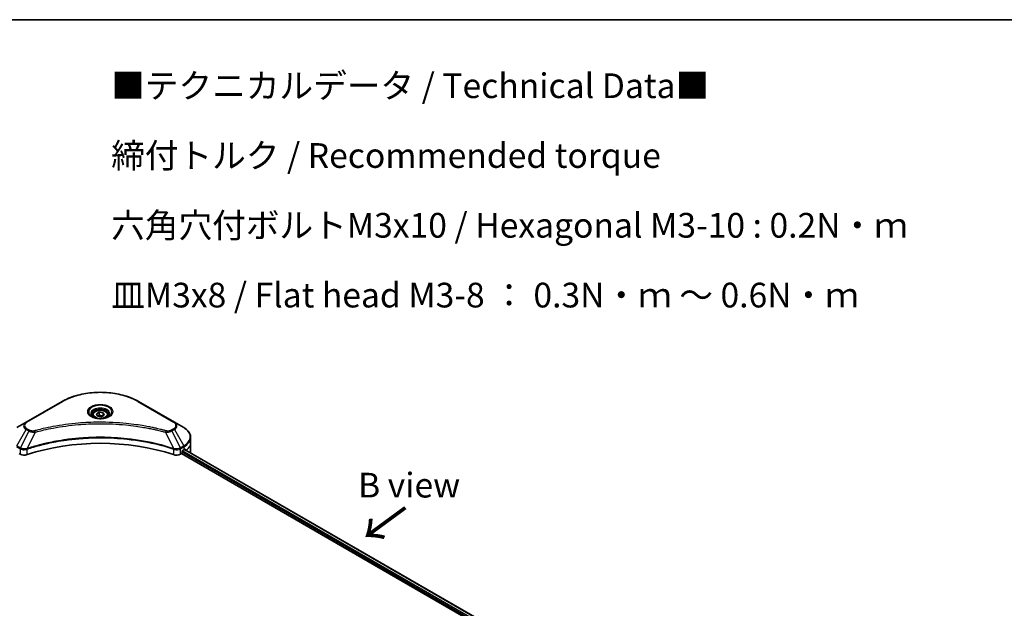
# Model space of a CAD drawing. Units: millimetres. Extents: x 0 to 8076, y 0 to 1826.
# Drawn here: x 320 to 669, y 775 to 984 of the extents above; entities that cross this region are included whole.
import ezdxf

# ---------------------------------------------------------------- set-up
doc = ezdxf.new("R2010")
doc.units = ezdxf.units.MM
for name, color, linetype, lineweight in [('Border (ISO)', 7, 'Continuous', 35), ('Symbol (ISO)', 7, 'Continuous', 18), ('Visible (ISO)', 7, 'Continuous', 35), ('Visible Narrow (ISO)', 7, 'Continuous', 25)]:
    doc.layers.add(name, color=color, linetype=linetype, lineweight=lineweight)
doc.styles.add('Note Text (TK)', font='MS PGothic.ttf')

# ---------------------------------------------------------------- blocks, each defined once
blk = doc.blocks.new('図面枠 tk図枠')
at = {"layer": 'Border (ISO)'}
blk.add_line((14.5, 289), (405.5, 289), dxfattribs=at)

msp = doc.modelspace()

# ---------------------------------------------------------------- linework, layer by layer
at = {"layer": 'Visible (ISO)'}
for p, q in [((335.0042, 848.2056), (322.2762, 840.8571)), ((374.8093, 840.8571), (362.0813, 848.2056)), ((345.7928, 843.3664), (345.7928, 842.7464)), ((347.1486, 843.827), (348.1692, 844.4163)), ((347.5221, 843.0221), (347.1486, 843.827)), ((348.9163, 842.8064), (347.5221, 843.0221)), ((348.1692, 844.4163), (349.5634, 844.2006)), ((348.1692, 843.3548), (348.1692, 844.4163)), ((349.9369, 843.3957), (348.9163, 842.8064)), ((349.5634, 844.2006), (349.9369, 843.3957)), ((349.5634, 844.2006), (349.5634, 843.18)), ((351.2928, 843.3664), (351.2928, 842.7464)), ((322.2762, 840.8571), (318.9478, 838.9354)), ((378.1377, 838.9354), (374.8093, 840.8571)), ((380.5844, 833.5684), (380.5844, 835.4406)), ((378.4383, 831.2368), (489.1041, 767.3439)), ((380.5844, 830.3024), (380.5844, 833.5684)), ((319.7635, 829.7717), (320.1499, 829.5487)), ((376.9356, 829.5487), (377.322, 829.7717)), ((377.322, 829.7717), (488.0727, 765.8298)), ((377.5341, 830.1391), (377.5341, 830.4657)), ((377.7463, 830.8332), (378.2412, 831.1189))]:
    msp.add_line(p, q, dxfattribs=at)
for centre, major_axis, ratio, start_param, end_param in [((348.5428, 803.3581), (52, 0), 0.57735027, 1.04765332, 2.09393933), ((372.5844, 834.3849), (8, 0), 0.57735027, 5.49778714, 5.54273822), ((372.5844, 834.8748), (-7.9882, 5.5845), 0.07779162, 3.81387335, 3.90751018), ((321.5641, 830.3652), (2, 0), 0.57735027, 3.92699082, 5.23553198), ((375.5214, 830.3652), (2, 0), 0.57735027, 4.18924598, 5.49778714), ((377.322, 830.0167), (-0.15, -0.2598), 0.57735027, 0.78539816, 2.35619449), ((377.7463, 830.5882), (-0.15, -0.2598), 0.57735027, 3.92699082, 5.49778714), ((372.5844, 834.8748), (-7.9882, 5.5845), 0.07779162, 3.78235601, 3.81387335), ((372.5844, 830.3024), (8, 0), 0.57735027, 6.21923029, 6.28318531)]:
    msp.add_ellipse(centre, major_axis=major_axis, ratio=ratio, start_param=start_param, end_param=end_param, dxfattribs=at)
for points, knots in [([(335.0042, 848.2056), (336.435, 849.0317), (338.0827, 849.7219), (341.657, 850.7733), (343.583, 851.1343), (347.5317, 851.4954), (349.5538, 851.4954), (353.5025, 851.1343), (355.4285, 850.7733), (359.0028, 849.7219), (360.6505, 849.0317), (362.0813, 848.2056)], [3.14159265, 3.14159265, 3.14159265, 3.14159265, 3.45575192, 3.45575192, 3.76991118, 3.76991118, 4.08407045, 4.08407045, 4.39822972, 4.39822972, 4.71238898, 4.71238898, 4.71238898, 4.71238898]), ([(345.9169, 842.6514), (345.8833, 842.6755), (345.8509, 842.6998), (345.7256, 842.7994), (345.6443, 842.8765), (345.5085, 843.0304), (345.454, 843.1071), (345.37, 843.2564), (345.3404, 843.3288), (345.3018, 843.4694), (345.2928, 843.5375), (345.2928, 843.6055)], [1.676424822, 1.676424822, 1.676424822, 1.676424822, 1.727875959, 1.727875959, 1.884955592, 1.884955592, 2.042035225, 2.042035225, 2.199114858, 2.199114858, 2.35619449, 2.35619449, 2.35619449, 2.35619449]), ([(345.6411, 842.7963), (345.9177, 842.6366), (346.2444, 842.4965), (346.969, 842.2751), (347.3676, 842.1946), (348.1955, 842.1055), (348.625, 842.0976), (349.4665, 842.1567), (349.8784, 842.2237), (350.6377, 842.4229), (350.9853, 842.5546), (351.3393, 842.7373), (351.3927, 842.7664), (351.4444, 842.7963)], [4.71238898, 4.71238898, 4.71238898, 4.71238898, 5.01119213, 5.01119213, 5.31351931, 5.31351931, 5.61874121, 5.61874121, 5.92425149, 5.92425149, 6.22732827, 6.22732827, 6.28318531, 6.28318531, 6.28318531, 6.28318531]), ([(345.7928, 843.3664), (345.7928, 843.5378), (345.8332, 843.7084), (345.9884, 844.0375), (346.1084, 844.1939), (346.4247, 844.4882), (346.6294, 844.6216), (347.0979, 844.8436), (347.3636, 844.9305), (347.9229, 845.0479), (348.2162, 845.0787), (348.8026, 845.0829), (349.0956, 845.0566), (349.6558, 844.9487), (349.9227, 844.8669), (350.4059, 844.6512), (350.622, 844.517), (350.9727, 844.204), (351.1098, 844.0255), (351.2586, 843.6812), (351.2928, 843.524), (351.2928, 843.3664)], [5.49778714, 5.49778714, 5.49778714, 5.49778714, 5.76358151, 5.76358151, 6.05320602, 6.05320602, 6.38130093, 6.38130093, 6.7200118, 6.7200118, 7.05614499, 7.05614499, 7.3907044, 7.3907044, 7.72661984, 7.72661984, 8.06527209, 8.06527209, 8.39487174, 8.39487174, 8.6393798, 8.6393798, 8.6393798, 8.6393798]), ([(351.7928, 843.6055), (351.7928, 843.5375), (351.7837, 843.4694), (351.7451, 843.3288), (351.7155, 843.2564), (351.6315, 843.1071), (351.577, 843.0304), (351.4412, 842.8765), (351.3599, 842.7994), (351.2346, 842.6998), (351.2023, 842.6755), (351.1686, 842.6514)], [5.497787144, 5.497787144, 5.497787144, 5.497787144, 5.654866776, 5.654866776, 5.811946409, 5.811946409, 5.969026042, 5.969026042, 6.126105675, 6.126105675, 6.177556812, 6.177556812, 6.177556812, 6.177556812]), ([(380.5844, 835.4406), (380.5844, 835.7126), (380.5471, 835.9846), (380.4014, 836.5159), (380.2931, 836.7751), (380.013, 837.2727), (379.8413, 837.5112), (379.4423, 837.9633), (379.2149, 838.1771), (378.7113, 838.5773), (378.435, 838.7638), (378.1377, 838.9354)], [0.785398163, 0.785398163, 0.785398163, 0.785398163, 0.942477796, 0.942477796, 1.099557429, 1.099557429, 1.256637061, 1.256637061, 1.413716694, 1.413716694, 1.570796327, 1.570796327, 1.570796327, 1.570796327]), ([(378.643, 831.2805), (378.6391, 831.2837), (378.6352, 831.2865), (378.6135, 831.299), (378.5913, 831.3032), (378.5421, 831.2962), (378.5152, 831.2851), (378.4897, 831.269)], [0.1103900742, 0.1103900742, 0.1103900742, 0.1103900742, 0.1130634845, 0.1130634845, 0.1243846834, 0.1243846834, 0.1357058823, 0.1357058823, 0.1357058823, 0.1357058823])]:
    msp.add_open_spline(points, degree=3, knots=knots, dxfattribs=at)
for points, weights in [([(348.1692, 843.3548), (347.9187, 843.1267), (347.7015, 842.9943)], [1, 1.07039454817, 1.07672477615]), ([(349.4816, 843.1327), (348.8347, 843.0895), (348.1692, 843.3548)], [1.01523736138, 1.14666441016, 1])]:
    msp.add_rational_spline(points, weights, degree=2, dxfattribs=at)
at = {"layer": 'Visible Narrow (ISO)'}
for p, q in [((322.5262, 840.8324), (335.2542, 848.1808)), ((361.8313, 848.1808), (374.5593, 840.8324)), ((318.9478, 832.523), (322.2762, 838.2881)), ((322.2762, 838.2881), (323.2217, 837.7422)), ((323.4717, 838.0061), (322.5262, 838.552)), ((374.5593, 838.552), (373.6138, 838.0061)), ((373.8638, 837.7422), (374.8093, 838.2881)), ((374.8093, 838.2881), (378.1377, 832.523)), ((323.2217, 837.7422), (320.2425, 831.7755)), ((325.3971, 837.3194), (322.6132, 831.5104)), ((371.6884, 837.3194), (374.4723, 831.5104)), ((373.8638, 837.7422), (376.843, 831.7755)), ((318.8443, 832.1746), (320.139, 831.4271)), ((320.2425, 831.7755), (318.9478, 832.523)), ((320.1499, 831.4207), (320.1499, 829.5487)), ((322.5633, 829.3649), (322.5633, 831.3296)), ((374.5222, 831.3296), (374.5222, 829.3649)), ((378.1377, 832.523), (376.843, 831.7755)), ((376.9356, 829.5487), (376.9356, 831.4207)), ((376.9465, 831.4271), (378.2412, 832.1746)), ((378.2412, 831.1189), (378.2412, 832.1746)), ((378.3529, 831.1847), (489.0162, 767.2932)), ((378.472, 831.2579), (379.1049, 830.8925)), ((378.6178, 831.2951), (378.643, 831.2805)), ((377.5341, 830.3024), (488.1303, 766.4497)), ((488.3492, 766.8132), (377.6358, 830.7336))]:
    msp.add_line(p, q, dxfattribs=at)
for centre, major_axis, ratio, start_param, end_param in [((348.5428, 840.5087), (18.7929, 0), 0.57735027, 0.78539816, 2.35619449), ((335.2542, 847.7726), (-0.25, 0.433), 0.57735027, 5.49778714, 6.28318531), ((348.5428, 844.4716), (-4.1036, 0), 0.57735027, 2.35619449, 7.06858347), ((348.5428, 843.8942), (3.3964, 0), 0.57735027, 5.59811367, 10.10984959), ((348.5428, 843.6055), (-3.25, 0), 0.57735027, 3.14159265, 6.28318531), ((361.8313, 847.7726), (0.25, 0.433), 0.57735027, 0, 0.78539816), ((348.5428, 843.3664), (-2.75, 0), 0.57735027, 0, 0.56017967), ((348.5428, 843.3664), (2.75, 0), 0.57735027, 5.72300564, 6.28318531), ((324.5011, 839.5726), (-3.1464, 0), 0.57735027, 5.49778714, 7.06858347), ((324.5011, 839.6922), (-2.7929, 0), 0.57735027, 5.49778714, 7.06858347), ((322.5262, 840.4241), (-0.25, 0.433), 0.57735027, 5.49778714, 6.28318531), ((322.5262, 838.1437), (-0.25, -0.433), 0.57735027, 3.92699082, 4.71238898), ((374.5593, 840.4241), (0.25, 0.433), 0.57735027, 0, 0.78539816), ((372.5844, 839.6922), (2.7929, 0), 0.57735027, 5.49778714, 7.06858347), ((374.5593, 838.1437), (0.25, -0.433), 0.57735027, 1.57079633, 2.35619449), ((372.5844, 839.5726), (3.1464, 0), 0.57735027, 5.49778714, 7.06858347), ((372.5844, 835.7292), (7.8536, 0), 0.57735027, 5.49778714, 7.06858347), ((323.4717, 837.5978), (-0.25, -0.433), 0.57735027, 3.92699082, 4.71238898), ((325.1997, 837.3968), (0.1326, -0.4821), 0.35119009, 1.31403463, 2.47714191), ((371.8858, 837.3968), (-0.1326, -0.4821), 0.35119009, 3.8060434, 4.96915068), ((373.6138, 837.5978), (0.25, -0.433), 0.57735027, 1.57079633, 2.35619449), ((372.5844, 835.4406), (8, 0), 0.57735027, 5.49778714, 6.28318531), ((320.4925, 831.6312), (0.25, 0.433), 0.57735027, 1.57079633, 2.35619449), ((320.5034, 831.6249), (-0.2535, -0.431), 0.57192456, 4.71650889, 5.50242059), ((322.3135, 831.5797), (-0.2123, 0.4527), 0.32125202, 3.98495359, 4.38504572), ((322.379, 831.6062), (0.1573, -0.4746), 0.40712817, 0.88674396, 1.23511653), ((374.7065, 831.6062), (0.1573, 0.4746), 0.40712817, 1.90647612, 2.25484869), ((374.772, 831.5797), (-0.2123, -0.4527), 0.32125202, 5.03973224, 5.43982437), ((376.5821, 831.6249), (-0.2535, 0.431), 0.57192456, 3.92235737, 4.70826907), ((376.593, 831.6312), (0.25, -0.433), 0.57735027, 0.78539816, 1.57079633), ((377.8877, 832.3787), (-0.25, 0.433), 0.57735027, 3.92699082, 4.71238898), ((372.5844, 833.5684), (8, 0), 0.57735027, 5.66523522, 6.28318531)]:
    msp.add_ellipse(centre, major_axis=major_axis, ratio=ratio, start_param=start_param, end_param=end_param, dxfattribs=at)
for centre, major_axis in [((348.5428, 844.5911), (-4.4571, 0)), ((348.5428, 843.6113), (-2.45, 0))]:
    msp.add_ellipse(centre, major_axis=major_axis, ratio=0.57735027, dxfattribs=at)
for points, knots in [([(371.8858, 837.8051), (371.7822, 837.8336), (371.6785, 837.8619), (371.4476, 837.9244), (371.3204, 837.9585), (371.0076, 838.0415), (370.8217, 838.0901), (370.3932, 838.2005), (370.1502, 838.2618), (369.5895, 838.4006), (369.2713, 838.4773), (368.5366, 838.6496), (368.1193, 838.744), (367.1549, 838.9542), (366.6064, 839.068), (365.3869, 839.3083), (364.7144, 839.4323), (363.1338, 839.7044), (362.2227, 839.8464), (360.1136, 840.1413), (358.9117, 840.2846), (356.1312, 840.5598), (354.5476, 840.6752), (351.2715, 840.8297), (349.5783, 840.8637), (345.4959, 840.8351), (343.1078, 840.7271), (337.6675, 840.2705), (334.6311, 839.8595), (330.5491, 839.0883), (329.4324, 838.8536), (327.5807, 838.4242), (326.838, 838.2407), (325.8924, 837.9926), (325.6827, 837.9366), (325.3822, 837.8551), (325.2909, 837.8301), (325.1997, 837.8051)], [0, 0, 0, 0, 0.0344265, 0.0344265, 0.07650467, 0.07650467, 0.1377084, 0.1377084, 0.21727325, 0.21727325, 0.32070756, 0.32070756, 0.45517217, 0.45517217, 0.62997615, 0.62997615, 0.8417425, 0.8417425, 1.12477817, 1.12477817, 1.49272454, 1.49272454, 1.97105483, 1.97105483, 2.47873595, 2.47873595, 3.19579554, 3.19579554, 4.127973, 4.127973, 4.4843018, 4.4843018, 4.72660511, 4.72660511, 4.79590965, 4.79590965, 4.82621249, 4.82621249, 4.82621249, 4.82621249]), ([(325.3971, 837.3194), (325.4884, 837.3438), (325.5782, 837.3688), (325.8762, 837.4493), (326.0842, 837.5046), (327.022, 837.7496), (327.7586, 837.9307), (329.5948, 838.3546), (330.7022, 838.5863), (334.7499, 839.3476), (337.7605, 839.7533), (343.1543, 840.204), (345.522, 840.3107), (349.5694, 840.3389), (351.2482, 840.3054), (354.4962, 840.1529), (356.0663, 840.0389), (358.8231, 839.7673), (360.0148, 839.6258), (362.106, 839.3347), (363.0094, 839.1945), (364.5767, 838.9259), (365.2435, 838.8034), (366.4528, 838.5663), (366.9966, 838.454), (367.953, 838.2464), (368.3669, 838.1532), (369.0954, 837.9831), (369.411, 837.9074), (369.967, 837.7704), (370.208, 837.7098), (370.633, 837.6009), (370.8173, 837.5529), (371.1275, 837.4709), (371.2537, 837.4372), (371.4826, 837.3755), (371.5847, 837.3471), (371.6884, 837.3194)], [-4.82621249, -4.82621249, -4.82621249, -4.82621249, -4.79590965, -4.79590965, -4.72660511, -4.72660511, -4.4843018, -4.4843018, -4.127973, -4.127973, -3.19579554, -3.19579554, -2.47873595, -2.47873595, -1.97105483, -1.97105483, -1.49272454, -1.49272454, -1.12477817, -1.12477817, -0.8417425, -0.8417425, -0.62997615, -0.62997615, -0.45517217, -0.45517217, -0.32070756, -0.32070756, -0.21727325, -0.21727325, -0.1377084, -0.1377084, -0.07650467, -0.07650467, -0.0344265, -0.0344265, 0, 0, 0, 0]), ([(374.4723, 831.5104), (374.2682, 831.5778), (374.0642, 831.645), (373.3625, 831.8712), (372.8614, 832.0265), (371.4116, 832.4583), (370.4523, 832.7229), (365.8288, 833.8989), (361.9921, 834.5836), (355.0537, 835.3313), (351.9872, 835.5015), (346.4699, 835.5246), (344.0198, 835.4347), (339.9012, 835.1135), (338.2209, 834.9334), (335.2825, 834.5311), (334.0164, 834.3282), (331.8032, 833.9207), (330.8499, 833.7273), (329.182, 833.3571), (328.4631, 833.1867), (327.2694, 832.8856), (326.7908, 832.7598), (325.8201, 832.4945), (325.3283, 832.3545), (324.4653, 832.0989), (324.0924, 831.9851), (323.54, 831.8116), (323.3587, 831.7539), (322.989, 831.6344), (322.8012, 831.5725), (322.6132, 831.5104)], [-5.47772979, -5.47772979, -5.47772979, -5.47772979, -5.40661912, -5.40661912, -5.23453446, -5.23453446, -4.91295092, -4.91295092, -3.70555522, -3.70555522, -2.7767893, -2.7767893, -2.03555087, -2.03555087, -1.51897368, -1.51897368, -1.12160661, -1.12160661, -0.81593963, -0.81593963, -0.58081118, -0.58081118, -0.42169471, -0.42169471, -0.2557943, -0.2557943, -0.12817861, -0.12817861, -0.06549657, -0.06549657, 0, 0, 0, 0]), ([(322.6281, 831.356), (322.8156, 831.4181), (323.0038, 831.4795), (323.3733, 831.5984), (323.5546, 831.656), (324.1068, 831.8287), (324.4795, 831.9419), (325.3422, 832.1964), (325.8337, 832.3357), (326.804, 832.5999), (327.2823, 832.7251), (328.4755, 833.0249), (329.1941, 833.1945), (330.8612, 833.5631), (331.8139, 833.7556), (334.0259, 834.1612), (335.2912, 834.3632), (338.2278, 834.7638), (339.907, 834.943), (344.0229, 835.2628), (346.4714, 835.3523), (351.9849, 835.3293), (355.0493, 835.1598), (361.9832, 834.4155), (365.8177, 833.7339), (370.4391, 832.5632), (371.3979, 832.2998), (372.8471, 831.8699), (373.348, 831.7152), (374.0495, 831.4901), (374.2538, 831.4234), (374.4574, 831.356)], [0, 0, 0, 0, 0.06549657, 0.06549657, 0.12817861, 0.12817861, 0.2557943, 0.2557943, 0.42169471, 0.42169471, 0.58081118, 0.58081118, 0.81593963, 0.81593963, 1.12160661, 1.12160661, 1.51897368, 1.51897368, 2.03555087, 2.03555087, 2.7767893, 2.7767893, 3.70555522, 3.70555522, 4.91295092, 4.91295092, 5.23453446, 5.23453446, 5.40661912, 5.40661912, 5.47772979, 5.47772979, 5.47772979, 5.47772979]), ([(323.2217, 837.7422), (323.4006, 837.6427), (323.6087, 837.558), (324.0435, 837.432), (324.2663, 837.3873), (324.677, 837.3359), (324.8612, 837.3228), (325.1637, 837.3153), (325.281, 837.3158), (325.3971, 837.3194)], [-0.187504168, -0.187504168, -0.187504168, -0.187504168, -0.125670471, -0.125670471, -0.069816928, -0.069816928, -0.026852665, -0.026852665, 0, 0, 0, 0]), ([(325.1997, 837.8051), (325.1189, 837.7828), (325.0338, 837.7657), (324.8077, 837.7341), (324.6634, 837.7272), (324.3345, 837.738), (324.1508, 837.7638), (323.7908, 837.8538), (323.6175, 837.922), (323.4717, 838.0061)], [0, 0, 0, 0, 0.026852665, 0.026852665, 0.069816928, 0.069816928, 0.125670471, 0.125670471, 0.187504168, 0.187504168, 0.187504168, 0.187504168]), ([(371.6884, 837.3194), (371.8933, 837.3129), (372.1011, 837.3164), (372.5694, 837.3494), (372.8272, 837.3871), (373.2516, 837.488), (373.4255, 837.5432), (373.6838, 837.6493), (373.7772, 837.694), (373.8638, 837.7422)], [-0.187502416, -0.187502416, -0.187502416, -0.187502416, -0.14010274, -0.14010274, -0.077834855, -0.077834855, -0.029936483, -0.029936483, 0, 0, 0, 0]), ([(373.6138, 838.0061), (373.5432, 837.9654), (373.4662, 837.9283), (373.2526, 837.8433), (373.1078, 837.8021), (372.7581, 837.7375), (372.5478, 837.7231), (372.1838, 837.7426), (372.0285, 837.7658), (371.8858, 837.8051)], [0, 0, 0, 0, 0.029936483, 0.029936483, 0.077834855, 0.077834855, 0.14010274, 0.14010274, 0.187502416, 0.187502416, 0.187502416, 0.187502416]), ([(320.139, 831.4271), (320.1408, 831.426), (320.1426, 831.425), (320.1462, 831.4229), (320.148, 831.4218), (320.1499, 831.4207)], [0, 0, 0, 0, 0.00076834265, 0.00076834265, 0.00153668531, 0.00153668531, 0.00153668531, 0.00153668531]), ([(320.1499, 831.4207), (320.3341, 831.3129), (320.5547, 831.2288), (321.0471, 831.1189), (321.3204, 831.0961), (321.8021, 831.1205), (322.0107, 831.1528), (322.3317, 831.2393), (322.4508, 831.2807), (322.5633, 831.3296)], [-0.196787795, -0.196787795, -0.196787795, -0.196787795, -0.138164041, -0.138164041, -0.076757801, -0.076757801, -0.029522231, -0.029522231, 0, 0, 0, 0]), ([(320.2559, 831.7681), (320.2537, 831.7693), (320.2514, 831.7706), (320.247, 831.7731), (320.2448, 831.7743), (320.2425, 831.7755)], [-0.00153668531, -0.00153668531, -0.00153668531, -0.00153668531, -0.00076834265, -0.00076834265, 0, 0, 0, 0]), ([(322.5194, 831.4987), (322.4016, 831.4767), (322.2804, 831.4595), (321.9626, 831.4282), (321.7641, 831.4222), (321.316, 831.4418), (321.0687, 831.4776), (320.6242, 831.5939), (320.4255, 831.6723), (320.2559, 831.7681)], [0, 0, 0, 0, 0.029522231, 0.029522231, 0.076757801, 0.076757801, 0.138164041, 0.138164041, 0.196787795, 0.196787795, 0.196787795, 0.196787795]), ([(322.6132, 831.5104), (322.5971, 831.5095), (322.5812, 831.508), (322.55, 831.504), (322.5346, 831.5016), (322.5194, 831.4987)], [-0.00758618406, -0.00758618406, -0.00758618406, -0.00758618406, -0.00379309206, -0.00379309206, -0.00000000006, -0.00000000006, -0.00000000006, -0.00000000006]), ([(322.5633, 831.3296), (322.574, 831.3347), (322.5848, 831.3394), (322.6064, 831.3483), (322.6173, 831.3524), (322.6281, 831.356)], [0.00000000006, 0.00000000006, 0.00000000006, 0.00000000006, 0.00379309206, 0.00379309206, 0.00758618406, 0.00758618406, 0.00758618406, 0.00758618406]), ([(374.4574, 831.356), (374.4682, 831.3524), (374.4791, 831.3483), (374.5007, 831.3394), (374.5115, 831.3347), (374.5222, 831.3296)], [0, 0, 0, 0, 0.003793092, 0.003793092, 0.007586184, 0.007586184, 0.007586184, 0.007586184]), ([(374.5661, 831.4987), (374.5509, 831.5016), (374.5355, 831.504), (374.5043, 831.508), (374.4884, 831.5095), (374.4723, 831.5104)], [-0.007586184, -0.007586184, -0.007586184, -0.007586184, -0.003793092, -0.003793092, 0, 0, 0, 0]), ([(374.5222, 831.3296), (374.6827, 831.2598), (374.8568, 831.2053), (375.3268, 831.1079), (375.6332, 831.0917), (376.3057, 831.1532), (376.6614, 831.2602), (376.9356, 831.4207)], [-0.196787795, -0.196787795, -0.196787795, -0.196787795, -0.154661595, -0.154661595, -0.087259675, -0.087259675, 0, 0, 0, 0]), ([(376.8296, 831.7681), (376.5772, 831.6255), (376.2597, 831.5222), (375.6479, 831.4286), (375.365, 831.4176), (374.909, 831.4457), (374.7342, 831.4673), (374.5661, 831.4987)], [0, 0, 0, 0, 0.087259675, 0.087259675, 0.154661595, 0.154661595, 0.196787795, 0.196787795, 0.196787795, 0.196787795]), ([(376.843, 831.7755), (376.8407, 831.7743), (376.8385, 831.7731), (376.8341, 831.7706), (376.8319, 831.7693), (376.8296, 831.7681)], [-0.00153668531, -0.00153668531, -0.00153668531, -0.00153668531, -0.00076834266, -0.00076834266, -0.00000000001, -0.00000000001, -0.00000000001, -0.00000000001]), ([(376.9356, 831.4207), (376.9375, 831.4218), (376.9393, 831.4229), (376.9429, 831.425), (376.9447, 831.426), (376.9465, 831.4271)], [0.00000000001, 0.00000000001, 0.00000000001, 0.00000000001, 0.00076834266, 0.00076834266, 0.00153668531, 0.00153668531, 0.00153668531, 0.00153668531])]:
    msp.add_open_spline(points, degree=3, knots=knots, dxfattribs=at)

# ---------------------------------------------------------------- block references
at = {"xscale": 3.5, "yscale": 3.5, "zscale": 3.5}
msp.add_blockref('図面枠 tk図枠', (-50.75, -28), dxfattribs=at)

# ---------------------------------------------------------------- texts
at = {"layer": 'Symbol (ISO)', "color": 7, "insert": (352.4028, 923.006), "char_height": 8.75, "width": 285.423989, "attachment_point": 4, "line_spacing_factor": 1.695652, "style": 'Note Text (TK)'}
msp.add_mtext('\\fＭＳ Ｐゴシック|b0|i0;■テクニカルデータ / Technical Data■\\P\\fＭＳ Ｐゴシック|b0|i0;締付トルク / Recommended torque\\P\\fＭＳ Ｐゴシック|b0|i0;六角穴付ボルトM3x10 / Hexagonal M3-10 : 0.2N・ｍ\\P\\fＭＳ Ｐゴシック|b0|i0;皿M3x8 / Flat head M3-8 ： 0.3N・ｍ ～ 0.6N・ｍ', dxfattribs=at)
at = {"layer": 'Symbol (ISO)', "color": 7, "insert": (458.0677, 818.5534), "char_height": 8.75, "attachment_point": 5, "line_spacing_factor": 1.5, "style": 'Note Text (TK)'}
msp.add_mtext('\\fＭＳ Ｐゴシック|b0|i0;B view', dxfattribs=at)
at = {"layer": 'Symbol (ISO)', "color": 7, "insert": (457.1893, 811.228), "char_height": 14, "attachment_point": 4, "rotation": 216.3, "line_spacing_factor": 1.5, "style": 'Note Text (TK)'}
msp.add_mtext('\\fMS PGothic|b0|i0;{\\H14.0000;→}', dxfattribs=at)

doc.saveas('drawing.dxf')
